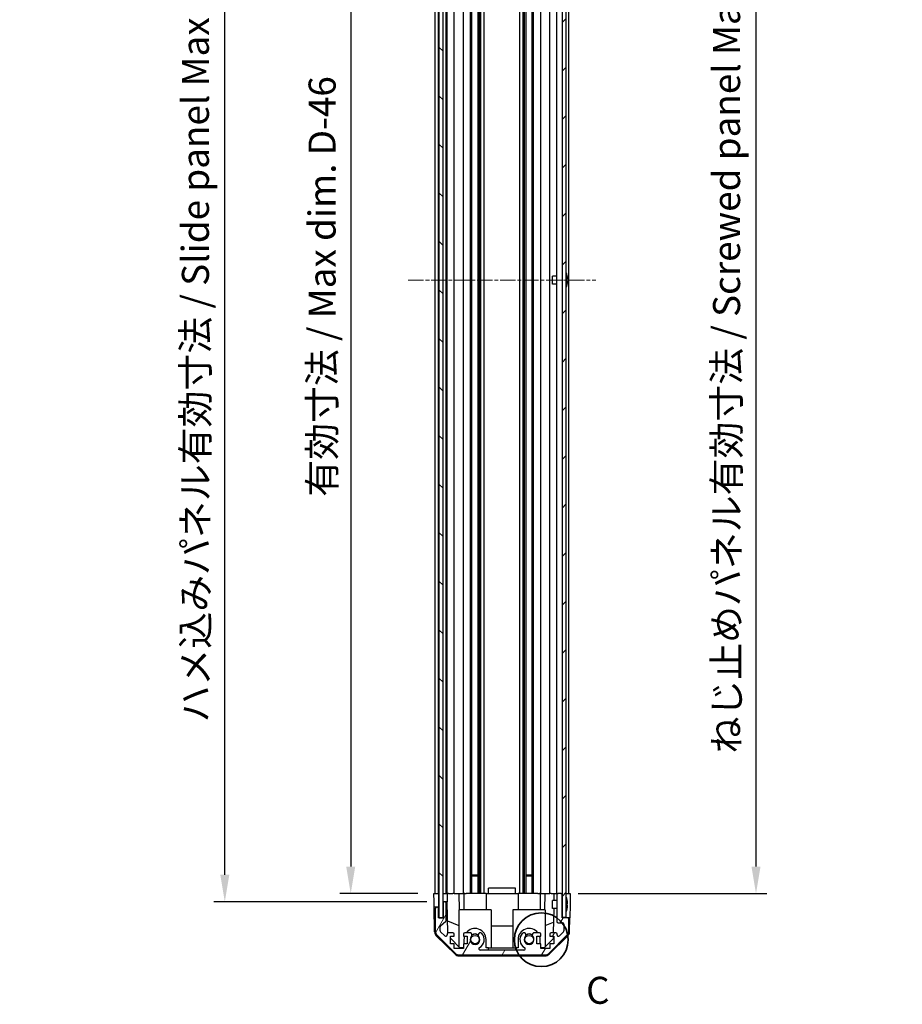
# Model space of a CAD drawing. Units: millimetres. Extents: x 0 to 7684, y -22 to 1686.
# Drawn here: x 1771 to 2097, y 395 to 760 of the extents above; entities that cross this region are included whole.
import ezdxf

# ---------------------------------------------------------------- set-up
doc = ezdxf.new("R2010")
doc.units = ezdxf.units.MM
doc.linetypes.add('CHAIN', pattern=[0.3543, 0.2362, -0.0295, 0.0591, -0.0295])
for name, color, linetype, lineweight in [('AM_5', 3, 'Continuous', 25), ('Centerline (ISO)', 131, 'Continuous', 18), ('Detail Boundary (JIS)', 7, 'Continuous', 35), ('Hatch (ISO)', 1, 'Continuous', 18), ('TK1', 7, 'Continuous', 25), ('TK2', 2, 'Continuous', 25), ('TK4', 3, 'Continuous', 25), ('TK5', 4, 'Continuous', 25), ('TK8', 8, 'Continuous', 25)]:
    doc.layers.add(name, color=color, linetype=linetype, lineweight=lineweight)
doc.styles.add('Note Text (JIS)', font='tahoma.ttf')
doc.styles.add('Note Text (TK)', font='txt')
doc.dimstyles.new('Default - Method 1b (TK)', dxfattribs={"dimscale": 2.5, "dimtxt": 2.5, "dimasz": 2.5, "dimexe": 1, "dimexo": 1.5, "dimgap": 1, "dimtad": 1, "dimtoh": 1, "dimrnd": 1e-08, "dimdsep": 46, "dimtxsty": 'Note Text (TK)', "dimcen": 0.09, "dimdle": 5, "dimclrd": 100, "dimclre": 100, "dimclrt": 7, "dimadec": 1, "dimazin": 1, "dimtfac": 1, "dimtmove": 0, "dimatfit": 3, "dimfxl": 1, "dimtolj": 1, "dimlwd": -1, "dimlwe": -1, "dimarcsym": 0})

# ---------------------------------------------------------------- blocks, each defined once
blk = doc.blocks.new('*D131')
at = {"layer": 'AM_5', "color": 100}
for p, q in [((1918.29, 890.37), (1889.4, 890.37)), ((1893.4, 880.37), (1893.4, 446.37)), ((1918.2, 436.37), (1889.4, 436.37))]:
    blk.add_line(p, q, dxfattribs=at)
for points in [[(1891.73, 880.37), (1895.07, 880.37), (1893.4, 890.37)], [(1891.73, 446.37), (1895.07, 446.37), (1893.4, 436.37)]]:
    blk.add_solid(points, dxfattribs=at)
at = {"layer": 'Defpoints', "color": 0}
for p in [(1924.29, 890.37), (1893.4, 436.37), (1924.2, 436.37)]:
    blk.add_point(p, dxfattribs=at)
at = {"layer": 'AM_5', "color": 7, "insert": (1882.81, 580.16), "char_height": 10, "attachment_point": 4, "rotation": 90, "style": 'Note Text (TK)'}
blk.add_mtext('\\A1; 有効寸法 / Max dim. D-46', dxfattribs=at)
blk = doc.blocks.new('*D132')
at = {"layer": 'AM_5', "color": 100}
for p, q in [((1921.55, 893.37), (1842.81, 893.37)), ((1846.81, 443.37), (1846.81, 883.37)), ((1921.55, 433.37), (1842.81, 433.37))]:
    blk.add_line(p, q, dxfattribs=at)
for points in [[(1845.14, 883.37), (1848.48, 883.37), (1846.81, 893.37)], [(1845.14, 443.37), (1848.48, 443.37), (1846.81, 433.37)]]:
    blk.add_solid(points, dxfattribs=at)
at = {"layer": 'Defpoints', "color": 0}
for p in [(1846.81, 893.37), (1927.55, 893.37), (1927.55, 433.37)]:
    blk.add_point(p, dxfattribs=at)
at = {"layer": 'AM_5', "color": 7, "insert": (1835.93, 496.67), "char_height": 10, "attachment_point": 4, "rotation": 90, "style": 'Note Text (TK)'}
blk.add_mtext('\\A1; ハメ込みパネル有効寸法 / Slide panel Max dim. D-40', dxfattribs=at)
blk = doc.blocks.new('*D133')
at = {"layer": 'AM_5', "color": 100}
for p, q in [((1977.6, 890.37), (2047.34, 890.37)), ((2043.34, 880.37), (2043.34, 446.37)), ((1977.6, 436.37), (2047.34, 436.37))]:
    blk.add_line(p, q, dxfattribs=at)
for points in [[(2041.67, 880.37), (2045.01, 880.37), (2043.34, 890.37)], [(2041.67, 446.37), (2045.01, 446.37), (2043.34, 436.37)]]:
    blk.add_solid(points, dxfattribs=at)
at = {"layer": 'Defpoints', "color": 0}
for p in [(1971.6, 890.37), (1971.6, 436.37), (2043.34, 436.37)]:
    blk.add_point(p, dxfattribs=at)
at = {"layer": 'AM_5', "color": 7, "insert": (2032.46, 485.16), "char_height": 10, "attachment_point": 4, "rotation": 90, "style": 'Note Text (TK)'}
blk.add_mtext('\\A1; ねじ止めパネル有効寸法 / Screwed panel Max dim. D-46', dxfattribs=at)
blk = doc.blocks.new('2dDetail0')
at = {"layer": 'Detail Boundary (JIS)'}
blk.add_circle((258.602, 112.831), 2.489, dxfattribs=at)
at = {"layer": 'Detail Boundary (JIS)', "insert": (262.742, 106.12), "char_height": 2.5, "attachment_point": 7, "style": 'Note Text (JIS)'}
blk.add_mtext('C', dxfattribs=at)

msp = doc.modelspace()

# ---------------------------------------------------------------- hatches: boundary and pattern name
at = {"layer": 'Hatch (ISO)'}
h = msp.add_hatch(dxfattribs=at)
h.set_pattern_fill('ANSI31', color=256, scale=101.6, angle=90.00021, style=0)
h.set_pattern_definition([(135.0002, (929.5, -32), (-8.98022, -8.98029), [])])
h.paths.add_polyline_path([(1926.0485, 427.4206), (1927.5485, 427.4206), (1927.5485, 432.8706), (1927.5485, 893.8706), (1927.5485, 899.3206), (1926.0485, 899.3206)])
h = msp.add_hatch(dxfattribs=at)
h.set_pattern_fill('ANSI31', color=256, scale=101.6, style=0)
h.set_pattern_definition([(45, (929.5, -32), (-8.98026, 8.98026), [])])
h.paths.add_polyline_path([(1973.0985, 899.1206), (1971.5985, 899.1206), (1971.5985, 890.8706), (1971.5985, 435.8706), (1971.5985, 427.6206), (1973.0985, 427.6206)])
h = msp.add_hatch(dxfattribs=at)
h.set_pattern_fill('ANSI31', color=256, scale=101.6, angle=14.999978, style=0)
h.set_pattern_definition([(60, (929.5, -32), (-10.99852, 6.35), [])])
edge = h.paths.add_edge_path()
edge.add_ellipse((1933.527, 415.6706), major_axis=(-1.4142, -1.4142), ratio=1, start_angle=0, end_angle=45)
edge.add_line((1933.527, 413.6706), (1965.2701, 413.6706))
edge.add_ellipse((1965.2701, 415.6706), major_axis=(0, -2), ratio=1, start_angle=0, end_angle=45)
edge.add_line((1966.6843, 414.2564), (1973.5128, 421.0848))
edge.add_ellipse((1972.0985, 422.499), major_axis=(1.4142, -1.4142), ratio=1, start_angle=0, end_angle=45)
edge.add_line((1974.0985, 422.499), (1974.0985, 426.8706))
edge.add_ellipse((1973.5985, 426.8706), major_axis=(0.5, 0), ratio=1, start_angle=0, end_angle=90)
edge.add_line((1973.5985, 427.3706), (1971.5985, 427.3706))
edge.add_line((1971.5985, 427.3706), (1971.5985, 427.6206))
edge.add_line((1971.5985, 427.6206), (1971.5985, 435.8706))
edge.add_ellipse((1971.0985, 435.8706), major_axis=(0.5, 0), ratio=1, start_angle=0, end_angle=90)
edge.add_line((1971.0985, 436.3706), (1970.0985, 436.3706))
edge.add_ellipse((1970.0985, 435.8706), major_axis=(0, 0.5), ratio=1, start_angle=0, end_angle=90)
edge.add_line((1969.5985, 435.8706), (1969.5985, 426.0706))
edge.add_ellipse((1970.0985, 426.0706), major_axis=(-0.5, 0), ratio=1, start_angle=0, end_angle=90)
edge.add_line((1970.0985, 425.5706), (1971.7985, 425.5706))
edge.add_ellipse((1971.7985, 425.0706), major_axis=(0, 0.5), ratio=1, start_angle=270, end_angle=360, ccw=False)
edge.add_line((1972.2985, 425.0706), (1972.2985, 422.6233))
edge.add_ellipse((1971.7985, 422.6233), major_axis=(0.5, 0), ratio=1, start_angle=315, end_angle=360, ccw=False)
edge.add_line((1972.1521, 422.2697), (1970.6021, 420.7197))
edge.add_ellipse((1970.2485, 421.0733), major_axis=(0.3536, -0.3536), ratio=1, start_angle=225, end_angle=360, ccw=False)
edge.add_line((1969.7485, 421.0733), (1969.7485, 421.3706))
edge.add_ellipse((1969.2485, 421.3706), major_axis=(0.5, 0), ratio=1, start_angle=0, end_angle=90)
edge.add_line((1969.2485, 421.8706), (1967.5985, 421.8706))
edge.add_ellipse((1967.5985, 421.3706), major_axis=(0, 0.5), ratio=1, start_angle=0, end_angle=90)
edge.add_line((1967.0985, 421.3706), (1967.0985, 420.6206))
edge.add_line((1967.0985, 420.6206), (1968.4985, 420.6206))
edge.add_line((1968.4985, 420.6206), (1968.4985, 417.8206))
edge.add_line((1968.4985, 417.8206), (1967.0985, 417.8206))
edge.add_line((1967.0985, 417.8206), (1967.0985, 416.1206))
edge.add_line((1967.0985, 416.1206), (1963.6985, 416.1206))
edge.add_line((1963.6985, 416.1206), (1963.6985, 417.8206))
edge.add_line((1963.6985, 417.8206), (1962.2985, 417.8206))
edge.add_line((1962.2985, 417.8206), (1962.2985, 420.6206))
edge.add_line((1962.2985, 420.6206), (1963.6985, 420.6206))
edge.add_line((1963.6985, 420.6206), (1963.6985, 421.3706))
edge.add_ellipse((1963.1985, 421.3706), major_axis=(0.5, 0), ratio=1, start_angle=0, end_angle=90)
edge.add_line((1963.1985, 421.8706), (1961.0712, 421.8706))
edge.add_ellipse((1961.3283, 421.113), major_axis=(-0.2571, 0.7576), ratio=1, start_angle=0, end_angle=113.335886)
edge.add_ellipse((1959.3985, 419.3706), major_axis=(1.336, 1.2063), ratio=1, start_angle=95.840426, end_angle=360, ccw=False)
edge.add_ellipse((1957.4688, 421.113), major_axis=(0.5938, -0.5361), ratio=1, start_angle=0, end_angle=113.335886)
edge.add_line((1957.7259, 421.8706), (1957.2117, 421.8707))
edge.add_ellipse((1957.4688, 421.113), major_axis=(-0.2571, 0.7577), ratio=1, start_angle=0, end_angle=29.176312)
edge.add_ellipse((1959.3985, 419.3706), major_axis=(-2.5236, 2.2786), ratio=1, start_angle=0, end_angle=102.759257)
edge.add_ellipse((1957.4888, 415.9703), major_axis=(0.2447, 0.4357), ratio=1, start_angle=209.320529, end_angle=360, ccw=False)
edge.add_line((1957.4888, 415.4706), (1941.3083, 415.4706))
edge.add_ellipse((1941.3083, 415.9703), major_axis=(0, -0.4997), ratio=1, start_angle=209.320529, end_angle=360, ccw=False)
edge.add_ellipse((1939.3985, 419.3706), major_axis=(1.665, -2.9645), ratio=1, start_angle=0, end_angle=102.759257)
edge.add_ellipse((1941.3283, 421.113), major_axis=(0.5939, 0.5362), ratio=1, start_angle=0, end_angle=29.176312)
edge.add_line((1941.5854, 421.8707), (1941.0712, 421.8706))
edge.add_ellipse((1941.3283, 421.113), major_axis=(-0.2571, 0.7576), ratio=1, start_angle=0, end_angle=113.335886)
edge.add_ellipse((1939.3985, 419.3706), major_axis=(1.336, 1.2063), ratio=1, start_angle=95.840426, end_angle=360, ccw=False)
edge.add_ellipse((1937.4688, 421.113), major_axis=(0.5938, -0.5361), ratio=1, start_angle=0, end_angle=113.335886)
edge.add_line((1937.7259, 421.8706), (1935.5985, 421.8706))
edge.add_ellipse((1935.5985, 421.3706), major_axis=(0, 0.5), ratio=1, start_angle=0, end_angle=90)
edge.add_line((1935.0985, 421.3706), (1935.0985, 420.6206))
edge.add_line((1935.0985, 420.6206), (1936.4985, 420.6206))
edge.add_line((1936.4985, 420.6206), (1936.4985, 417.8206))
edge.add_line((1936.4985, 417.8206), (1935.0985, 417.8206))
edge.add_line((1935.0985, 417.8206), (1935.0985, 416.1206))
edge.add_line((1935.0985, 416.1206), (1931.6985, 416.1206))
edge.add_line((1931.6985, 416.1206), (1931.6985, 417.8206))
edge.add_line((1931.6985, 417.8206), (1930.2985, 417.8206))
edge.add_line((1930.2985, 417.8206), (1930.2985, 420.6206))
edge.add_line((1930.2985, 420.6206), (1931.6985, 420.6206))
edge.add_line((1931.6985, 420.6206), (1931.6985, 421.3706))
edge.add_ellipse((1931.1985, 421.3706), major_axis=(0.5, 0), ratio=1, start_angle=0, end_angle=90)
edge.add_line((1931.1985, 421.8706), (1929.5485, 421.8706))
edge.add_ellipse((1929.5485, 421.3706), major_axis=(0, 0.5), ratio=1, start_angle=0, end_angle=90)
edge.add_line((1929.0485, 421.3706), (1929.0485, 421.0733))
edge.add_ellipse((1928.5485, 421.0733), major_axis=(0.5, 0), ratio=1, start_angle=225, end_angle=360, ccw=False)
edge.add_line((1928.195, 420.7197), (1926.645, 422.2697))
edge.add_ellipse((1926.9985, 422.6233), major_axis=(-0.3536, -0.3536), ratio=1, start_angle=315, end_angle=360, ccw=False)
edge.add_line((1926.4985, 422.6233), (1926.4985, 424.1461))
edge.add_ellipse((1926.9985, 424.1461), major_axis=(-0.5, 0), ratio=1, start_angle=311.633539, end_angle=360, ccw=False)
edge.add_line((1926.6664, 424.5198), (1928.5807, 426.2214))
edge.add_ellipse((1928.2485, 426.5951), major_axis=(0.3322, -0.3737), ratio=1, start_angle=0, end_angle=48.366461)
edge.add_line((1928.7485, 426.5951), (1928.7485, 432.8706))
edge.add_ellipse((1928.2485, 432.8706), major_axis=(0.5, 0), ratio=1, start_angle=0, end_angle=90)
edge.add_line((1928.2485, 433.3706), (1928.0485, 433.3706))
edge.add_ellipse((1928.0485, 432.8706), major_axis=(0, 0.5), ratio=1, start_angle=0, end_angle=90)
edge.add_line((1927.5485, 432.8706), (1927.5485, 427.4206))
edge.add_line((1927.5485, 427.4206), (1927.5485, 427.3706))
edge.add_line((1927.5485, 427.3706), (1925.8985, 427.3706))
edge.add_line((1925.8985, 427.3706), (1925.8985, 430.8706))
edge.add_ellipse((1925.3985, 430.8706), major_axis=(0.5, 0), ratio=1, start_angle=0, end_angle=90)
edge.add_line((1925.3985, 431.3706), (1925.1985, 431.3706))
edge.add_ellipse((1925.1985, 430.8706), major_axis=(0, 0.5), ratio=1, start_angle=0, end_angle=90)
edge.add_line((1924.6985, 430.8706), (1924.6985, 422.499))
edge.add_ellipse((1926.6985, 422.499), major_axis=(-2, 0), ratio=1, start_angle=0, end_angle=45)
edge.add_line((1925.2843, 421.0848), (1932.1128, 414.2564))

# ---------------------------------------------------------------- linework, layer by layer
at = {"layer": 'Centerline (ISO)', "linetype": 'CHAIN', "ltscale": 23.990969}
msp.add_line((1914.6985, 663.3706), (1984.0985, 663.3706), dxfattribs=at)
at = {"layer": 'TK1'}
for p, q in [((1924.6985, 436.3706), (1924.6985, 890.3706)), ((1925.8985, 436.3706), (1925.8985, 890.3706)), ((1928.7485, 436.3706), (1928.7485, 890.3706)), ((1929.0485, 436.3706), (1929.0485, 890.3706)), ((1931.6985, 436.3706), (1931.6985, 890.3706)), ((1935.0985, 436.3706), (1935.0985, 890.3706)), ((1937.7259, 436.3706), (1937.7259, 890.3706)), ((1938.2688, 436.3706), (1938.2688, 890.3706)), ((1940.5283, 436.3706), (1940.5283, 890.3706)), ((1941.0712, 436.3706), (1941.0712, 890.3706)), ((1941.5854, 436.3706), (1941.5854, 890.3706)), ((1942.7987, 436.3706), (1942.7987, 890.3706)), ((1955.9984, 436.3706), (1955.9984, 890.3706)), ((1957.2117, 436.3706), (1957.2117, 890.3706)), ((1957.7259, 436.3706), (1957.7259, 890.3706)), ((1958.2688, 436.3706), (1958.2688, 890.3706)), ((1960.5283, 436.3706), (1960.5283, 890.3706)), ((1961.0712, 436.3706), (1961.0712, 890.3706)), ((1963.6985, 436.3706), (1963.6985, 890.3706)), ((1967.0985, 436.3706), (1967.0985, 890.3706)), ((1969.5985, 436.3706), (1969.5985, 890.3706)), ((1974.0985, 436.3706), (1974.0985, 890.3706)), ((1969.5985, 435.8706), (1969.5985, 426.0706)), ((1971.0985, 436.3706), (1970.0985, 436.3706)), ((1971.5985, 427.3706), (1971.5985, 435.8706)), ((1924.6985, 430.8706), (1924.6985, 422.499)), ((1925.3985, 431.3706), (1925.1985, 431.3706)), ((1925.8985, 427.3706), (1925.8985, 430.8706)), ((1927.5485, 432.8706), (1927.5485, 427.3706)), ((1928.2485, 433.3706), (1928.0485, 433.3706)), ((1928.7485, 426.5951), (1928.7485, 432.8706)), ((1927.5485, 427.3706), (1925.8985, 427.3706)), ((1926.6664, 424.5198), (1928.5807, 426.2214)), ((1973.5985, 427.3706), (1971.5985, 427.3706)), ((1974.0985, 422.499), (1974.0985, 426.8706)), ((1926.4985, 422.6233), (1926.4985, 424.1461)), ((1970.0985, 425.5706), (1971.7985, 425.5706)), ((1972.2985, 425.0706), (1972.2985, 422.6233)), ((1925.2843, 421.0848), (1932.1128, 414.2564)), ((1928.195, 420.7197), (1926.645, 422.2697)), ((1929.0485, 421.3706), (1929.0485, 421.0733)), ((1931.1985, 421.8706), (1929.5485, 421.8706)), ((1930.2985, 417.8206), (1930.2985, 420.6206)), ((1930.2985, 420.6206), (1931.6985, 420.6206)), ((1931.6985, 420.6206), (1931.6985, 421.3706)), ((1935.0985, 421.3706), (1935.0985, 420.6206)), ((1935.0985, 420.6206), (1936.4985, 420.6206)), ((1937.7259, 421.8706), (1935.5985, 421.8706)), ((1936.4985, 420.6206), (1936.4985, 417.8206)), ((1941.5854, 421.8707), (1941.0712, 421.8706)), ((1957.7259, 421.8706), (1957.2117, 421.8707)), ((1963.1985, 421.8706), (1961.0712, 421.8706)), ((1962.2985, 417.8206), (1962.2985, 420.6206)), ((1962.2985, 420.6206), (1963.6985, 420.6206)), ((1963.6985, 420.6206), (1963.6985, 421.3706)), ((1966.6843, 414.2564), (1973.5128, 421.0848)), ((1967.0985, 421.3706), (1967.0985, 420.6206)), ((1967.0985, 420.6206), (1968.4985, 420.6206)), ((1969.2485, 421.8706), (1967.5985, 421.8706)), ((1968.4985, 420.6206), (1968.4985, 417.8206)), ((1969.7485, 421.0733), (1969.7485, 421.3706)), ((1972.1521, 422.2697), (1970.6021, 420.7197)), ((1931.6985, 417.8206), (1930.2985, 417.8206)), ((1931.6985, 416.1206), (1931.6985, 417.8206)), ((1935.0985, 416.1206), (1931.6985, 416.1206)), ((1936.4985, 417.8206), (1935.0985, 417.8206)), ((1935.0985, 417.8206), (1935.0985, 416.1206)), ((1957.4888, 415.4706), (1941.3083, 415.4706)), ((1963.6985, 417.8206), (1962.2985, 417.8206)), ((1963.6985, 416.1206), (1963.6985, 417.8206)), ((1967.0985, 416.1206), (1963.6985, 416.1206)), ((1968.4985, 417.8206), (1967.0985, 417.8206)), ((1967.0985, 417.8206), (1967.0985, 416.1206)), ((1933.527, 413.6706), (1965.2701, 413.6706))]:
    msp.add_line(p, q, dxfattribs=at)
for centre, radius, start, end in [((1970.0985, 435.8706), 0.5, 90, 180), ((1971.0985, 435.8706), 0.5, 0, 90), ((1925.1985, 430.8706), 0.5, 90, 180), ((1925.3985, 430.8706), 0.5, 0, 90), ((1928.0485, 432.8706), 0.5, 90, 180), ((1928.2485, 432.8706), 0.5, 0, 90), ((1928.2485, 426.5951), 0.5, 311.633539, 0), ((1973.5985, 426.8706), 0.5, 0, 90), ((1926.9985, 424.1461), 0.5, 131.633539, 180), ((1926.9985, 422.6233), 0.5, 180, 225), ((1970.0985, 426.0706), 0.5, 180, 270), ((1971.7985, 425.0706), 0.5, 0, 90), ((1971.7985, 422.6233), 0.5, 315, 0), ((1926.6985, 422.499), 2, 180, 225), ((1928.5485, 421.0733), 0.5, 225, 0), ((1929.5485, 421.3706), 0.5, 90, 180), ((1931.1985, 421.3706), 0.5, 0, 90), ((1935.5985, 421.3706), 0.5, 90, 180), ((1939.3985, 419.3706), 1.8, 137.920213, 42.079787), ((1937.4688, 421.113), 0.8, 317.920213, 71.256099), ((1941.3283, 421.113), 0.8, 108.743901, 222.079787), ((1939.3985, 419.3706), 3.4001, 299.320529, 42.079787), ((1941.3283, 421.113), 0.8001, 42.079787, 71.256099), ((1959.3985, 419.3706), 3.4001, 137.920213, 240.679471), ((1957.4688, 421.113), 0.8001, 108.743901, 137.920213), ((1959.3985, 419.3706), 1.8, 137.920213, 42.079787), ((1957.4688, 421.113), 0.8, 317.920213, 71.256099), ((1961.3283, 421.113), 0.8, 108.743901, 222.079787), ((1963.1985, 421.3706), 0.5, 0, 90), ((1967.5985, 421.3706), 0.5, 90, 180), ((1969.2485, 421.3706), 0.5, 0, 90), ((1970.2485, 421.0733), 0.5, 180, 315), ((1972.0985, 422.499), 2, 315, 0), ((1941.3083, 415.9703), 0.4997, 119.320529, 270), ((1957.4888, 415.9703), 0.4997, 270, 60.679471), ((1933.527, 415.6706), 2, 225, 270), ((1965.2701, 415.6706), 2, 270, 315)]:
    msp.add_arc(centre, radius, start, end, dxfattribs=at)
at = {"layer": 'TK2'}
for p, q in [((1944.3985, 436.3706), (1944.3985, 438.3706)), ((1954.3985, 438.3706), (1944.3985, 438.3706)), ((1954.3985, 436.3706), (1954.3985, 438.3706)), ((1924.1985, 436.3706), (1925.8985, 436.3706)), ((1924.2509, 433.3706), (1924.1985, 436.3706)), ((1925.1985, 436.3706), (1925.3985, 436.3706)), ((1925.8985, 436.3706), (1926.0485, 436.3706)), ((1925.8985, 436.3706), (1925.8985, 433.3706)), ((1925.8985, 436.3706), (1926.0485, 436.3706)), ((1927.5485, 436.3706), (1929.0493, 436.3706)), ((1928.0485, 436.3706), (1928.2485, 436.3706)), ((1929.5485, 436.3706), (1929.0493, 436.3706)), ((1929.0493, 436.3706), (1929.0667, 435.3706)), ((1929.0667, 435.3706), (1929.1016, 433.3706)), ((1929.5485, 436.3706), (1931.1985, 436.3706)), ((1931.6985, 436.3706), (1931.1985, 436.3706)), ((1931.6985, 436.3706), (1933.4432, 436.3706)), ((1933.4432, 436.3706), (1935.0985, 436.3706)), ((1933.4432, 436.3706), (1933.548, 430.3706)), ((1935.5985, 436.3706), (1935.0985, 436.3706)), ((1935.2985, 436.3706), (1935.2985, 430.3706)), ((1935.5985, 436.3706), (1936.1489, 436.3706)), ((1943.4985, 436.3706), (1936.1489, 436.3706)), ((1943.4985, 436.3706), (1944.3985, 436.3706)), ((1943.4985, 436.3706), (1943.4985, 430.3706)), ((1944.3985, 436.3706), (1954.3985, 436.3706)), ((1954.3985, 436.3706), (1955.2985, 436.3706)), ((1962.6482, 436.3706), (1955.2985, 436.3706)), ((1955.2985, 436.3706), (1955.2985, 430.3706)), ((1962.6482, 436.3706), (1963.1985, 436.3706)), ((1963.6985, 436.3706), (1963.1985, 436.3706)), ((1963.4985, 436.3706), (1963.4985, 430.3706)), ((1963.6985, 436.3706), (1965.3539, 436.3706)), ((1965.2491, 430.3706), (1965.3539, 436.3706)), ((1965.3539, 436.3706), (1967.0985, 436.3706)), ((1967.5985, 436.3706), (1967.0985, 436.3706)), ((1967.5985, 436.3706), (1968.5976, 436.3706)), ((1968.5976, 436.3706), (1968.554, 433.8706)), ((1968.5976, 436.3706), (1970.0985, 436.3706)), ((1971.0985, 436.3706), (1971.5985, 436.3706)), ((1973.0985, 436.3706), (1973.5985, 436.3706)), ((1973.0985, 436.3706), (1974.5985, 436.3706)), ((1974.5985, 436.3706), (1974.5287, 432.3706)), ((1924.2858, 431.3706), (1924.2509, 433.3706)), ((1924.4461, 422.1875), (1924.2858, 431.3706)), ((1925.1985, 431.3706), (1924.2858, 431.3706)), ((1925.8985, 431.3706), (1925.3985, 431.3706)), ((1925.8985, 433.3706), (1925.8985, 431.3706)), ((1925.8985, 430.8706), (1925.8985, 431.3706)), ((1928.0485, 433.3706), (1927.5485, 433.3706)), ((1929.1016, 433.3706), (1928.2485, 433.3706)), ((1929.3035, 421.8064), (1929.1016, 433.3706)), ((1945.3985, 430.3706), (1933.3985, 430.3706)), ((1933.3985, 430.3706), (1933.3985, 416.792)), ((1945.3985, 430.3706), (1945.3985, 416.3706)), ((1965.3985, 430.3706), (1953.3985, 430.3706)), ((1953.3985, 430.3706), (1953.3985, 416.3706)), ((1965.3985, 430.3706), (1965.3985, 416.792)), ((1968.5016, 430.8706), (1968.3445, 421.8706)), ((1974.5287, 432.3706), (1974.4414, 427.3706)), ((1929.2252, 426.2911), (1933.3985, 424.5455)), ((1974.4414, 427.3706), (1973.5985, 427.3706)), ((1974.351, 422.1875), (1974.4414, 427.3706)), ((1945.3985, 424.4039), (1953.3985, 424.4039)), ((1965.3985, 424.5455), (1968.4132, 425.8064)), ((1932.0164, 413.9441), (1925.044, 420.7959)), ((1933.8273, 416.3706), (1930.2985, 419.8383)), ((1935.2985, 419.3706), (1935.2985, 417.8206)), ((1943.4985, 416.3706), (1943.4985, 419.3706)), ((1955.2985, 419.3706), (1955.2985, 416.3706)), ((1963.4985, 417.8206), (1963.4985, 419.3706)), ((1968.3058, 419.6489), (1964.9697, 416.3706)), ((1973.7531, 420.7959), (1966.7807, 413.9441)), ((1968.3227, 420.6206), (1968.3058, 419.6489)), ((1935.0985, 416.3706), (1933.8273, 416.3706)), ((1944.3985, 416.3706), (1943.4985, 416.3706)), ((1944.3985, 415.4706), (1944.3985, 416.3706)), ((1944.3985, 416.3706), (1954.3985, 416.3706)), ((1955.2985, 416.3706), (1954.3985, 416.3706)), ((1954.3985, 416.3706), (1954.3985, 415.4706)), ((1964.9697, 416.3706), (1963.6985, 416.3706)), ((1933.4182, 413.3706), (1965.3789, 413.3706))]:
    msp.add_line(p, q, dxfattribs=at)
for centre, radius, start, end in [((1939.3985, 419.3706), 4.1, 0, 142.428131), ((1959.3985, 419.3706), 4.1, 37.571869, 180), ((1926.4458, 422.2224), 2, 181, 225.5), ((1939.3985, 419.3706), 4.1, 162.249173, 180), ((1939.3985, 419.3706), 2, 55.405155, 124.594845), ((1939.3985, 419.3706), 2.1, 57.438672, 122.561328), ((1959.3985, 419.3706), 2, 55.405155, 124.594845), ((1959.3985, 419.3706), 2.1, 57.438672, 122.561328), ((1959.3985, 419.3706), 4.1, 0, 17.750827), ((1972.3513, 422.2224), 2, 314.5, 359), ((1933.4182, 415.3706), 2, 225.5, 270), ((1965.3789, 415.3706), 2, 270, 314.5)]:
    msp.add_arc(centre, radius, start, end, dxfattribs=at)
at = {"layer": 'TK4'}
for p, q in [((1926.0485, 899.3206), (1926.0485, 427.4206)), ((1927.5485, 427.4206), (1927.5485, 899.3206)), ((1926.0485, 427.4206), (1927.5485, 427.4206))]:
    msp.add_line(p, q, dxfattribs=at)
at = {"layer": 'TK5'}
for p, q in [((1971.5985, 899.1206), (1971.5985, 427.6206)), ((1973.0985, 427.6206), (1973.0985, 899.1206)), ((1971.5985, 427.6206), (1973.0985, 427.6206))]:
    msp.add_line(p, q, dxfattribs=at)
at = {"layer": 'TK8'}
for p, q in [((1968.0985, 661.8706), (1968.0985, 664.8706)), ((1969.5985, 664.8706), (1968.0985, 664.8706)), ((1973.4466, 665.1029), (1973.4413, 665.1025)), ((1973.626, 663.6686), (1973.4413, 663.6525)), ((1973.4413, 663.0887), (1973.626, 663.0726)), ((1969.5985, 661.8706), (1968.0985, 661.8706)), ((1973.4413, 661.6387), (1973.4466, 661.6383)), ((1938.2688, 443.3706), (1940.5283, 443.3706)), ((1938.2688, 442.9406), (1940.5283, 442.9406)), ((1958.2688, 443.3706), (1960.5283, 443.3706)), ((1958.2688, 442.9406), (1960.5283, 442.9406)), ((1968.0985, 430.8706), (1968.0985, 433.8706)), ((1969.5985, 433.8706), (1968.0985, 433.8706)), ((1973.4466, 434.1029), (1973.4413, 434.1025)), ((1969.5985, 430.8706), (1968.0985, 430.8706)), ((1973.626, 432.6686), (1973.4413, 432.6525)), ((1973.4413, 432.0887), (1973.626, 432.0726)), ((1973.4413, 430.6387), (1973.4466, 430.6383))]:
    msp.add_line(p, q, dxfattribs=at)
for centre in [(1939.3985, 419.3706), (1959.3985, 419.3706)]:
    msp.add_circle(centre, 1.57, dxfattribs=at)
for centre, radius, start, end in [((1973.1085, 666.1438), 0.01, 21.639521, 180), ((1966.1184, 663.3706), 7.5301, 13.300227, 21.639521), ((1973.1085, 660.5974), 0.01, 180, 338.360479), ((1966.1184, 663.3706), 7.5301, 338.360479, 346.699773), ((1973.1085, 435.1438), 0.01, 21.639521, 180), ((1966.1184, 432.3706), 7.5301, 13.300227, 21.639521), ((1966.1184, 432.3706), 7.5301, 338.360479, 346.699773), ((1973.1085, 429.5974), 0.01, 180, 338.360479)]:
    msp.add_arc(centre, radius, start, end, dxfattribs=at)
for centre, major_axis, start_param, end_param in [((1966.1496, 663.3706), (0, 7.5216), 4.77891303, 4.944725), ((1966.0237, 663.3706), (0, 7.4512), 4.67455203, 4.75022593), ((1966.1496, 663.3706), (0, 7.5216), 4.48005296, 4.64586493), ((1966.1496, 432.3706), (0, 7.5216), 4.77891303, 4.944725), ((1966.0237, 432.3706), (0, 7.4512), 4.67455203, 4.75022593), ((1966.1496, 432.3706), (0, 7.5216), 4.48005296, 4.64586493)]:
    msp.add_ellipse(centre, major_axis=major_axis, ratio=0.9961947, start_param=start_param, end_param=end_param, dxfattribs=at)
for points in [[(1973.626, 663.6686), (1973.6277, 663.6688), (1973.6291, 663.6739), (1973.6311, 663.6947), (1973.6316, 663.7102), (1973.6316, 663.746), (1973.6311, 663.7687), (1973.6291, 663.8184), (1973.6277, 663.8453), (1973.626, 663.8706)], [(1973.626, 662.8706), (1973.6277, 662.8959), (1973.6291, 662.9229), (1973.6311, 662.9725), (1973.6316, 662.9952), (1973.6316, 663.031), (1973.6311, 663.0465), (1973.6291, 663.0673), (1973.6277, 663.0724), (1973.626, 663.0726)], [(1973.626, 432.6686), (1973.6277, 432.6688), (1973.6291, 432.6739), (1973.6311, 432.6947), (1973.6316, 432.7102), (1973.6316, 432.746), (1973.6311, 432.7687), (1973.6291, 432.8184), (1973.6277, 432.8453), (1973.626, 432.8706)], [(1973.626, 431.8706), (1973.6277, 431.8959), (1973.6291, 431.9229), (1973.6311, 431.9725), (1973.6316, 431.9952), (1973.6316, 432.031), (1973.6311, 432.0465), (1973.6291, 432.0673), (1973.6277, 432.0724), (1973.626, 432.0726)]]:
    msp.add_open_spline(points, degree=3, knots=[0.0307191633, 0.0307191633, 0.0307191633, 0.0307191633, 0.0383195288, 0.0383195288, 0.0459198942, 0.0459198942, 0.0535202597, 0.0535202597, 0.0611206252, 0.0611206252, 0.0611206252, 0.0611206252], dxfattribs=at)

# ---------------------------------------------------------------- block references
at = {"layer": 'Detail Boundary (JIS)', "xscale": 4, "yscale": 4, "zscale": 4}
msp.add_blockref('2dDetail0', (929.5, -32), dxfattribs=at)

# ---------------------------------------------------------------- dimensions: what is measured, and where the dimension line sits
at = {"layer": 'AM_5'}
for base, p1, p2, text, picture, middle in [((1846.8087, 893.3706), (1927.5485, 433.3706), (1927.5485, 893.3706), ' ハメ込みパネル有効寸法 / Slide panel Max dim. D-40', '*D132', (1846.8087, 663.3706)), ((1893.4009, 436.3706), (1924.2858, 890.3706), (1924.1985, 436.3706), ' 有効寸法 / Max dim. D-46', '*D131', (1893.4009, 663.3706)), ((2043.3398, 436.3706), (1971.5985, 890.3706), (1971.5985, 436.3706), ' ねじ止めパネル有効寸法 / Screwed panel Max dim. D-46', '*D133', (2043.3398, 663.3706))]:
    dim = msp.add_linear_dim(base=base, p1=p1, p2=p2, angle=90, text=text, dimstyle='Default - Method 1b (TK)', override={"dimscale": 0, "dimtxt": 10, "dimasz": 10, "dimexe": 4, "dimexo": 6, "dimgap": 4, "dimtoh": 0, "dimdec": 2, "dimcen": 0.36, "dimtp": 0, "dimtm": 0, "dimtdec": 2, "dimtix": 0, "dimtofl": 0, "dimtmove": 0, "dimatfit": 1}, dxfattribs=at)
    dim.commit()
    dim.dimension.update_dxf_attribs({"geometry": picture, "text_midpoint": middle, "dimtype": 160})

doc.saveas('drawing.dxf')
